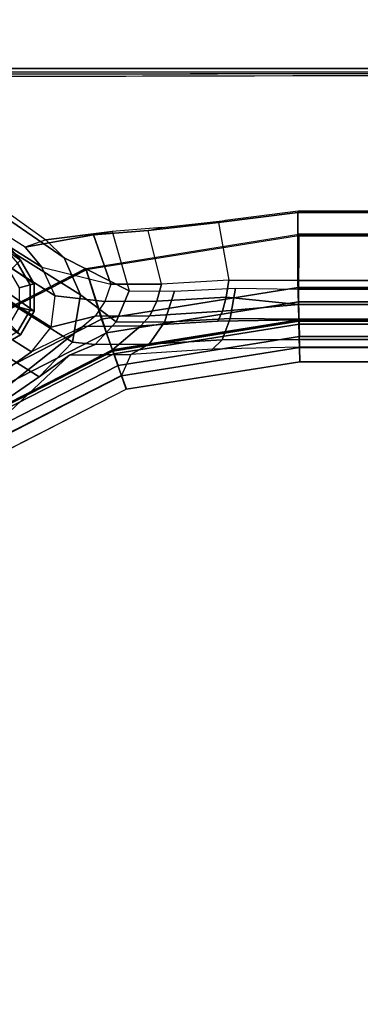
# Model space of a CAD drawing. Units: inches. Extents: x -161 to 136, y -228 to 98.
# Drawn here: x -58 to -56, y -19 to -15 of the extents above; entities that cross this region are included whole.
import ezdxf

# ---------------------------------------------------------------- set-up
doc = ezdxf.new("R2010")
doc.units = ezdxf.units.IN
doc.header["$MEASUREMENT"] = 0
for name, color, linetype in [('TABLE-BASE', 6, 'Continuous'), ('TABLE-FRAME', 6, 'Continuous'), ('TABLE-TOP', 6, 'Continuous')]:
    doc.layers.add(name, color=color, linetype=linetype)

# ---------------------------------------------------------------- blocks, each defined once
blk = doc.blocks.new('LMGS71_0T')
at = {"layer": 'TABLE-BASE'}
for points in [[(-52.5869, 18.6562, 25.81), (-52.9743, 18.899, 19.8819), (-52.878, 18.9684, 19.8819), (-52.4894, 18.6903, 25.8327)], [(-52.878, 18.9684, 19.8819), (-52.4894, 18.6903, 25.8327), (-52.4019, 18.6046, 25.81), (-52.8037, 18.8799, 19.8819)], [(-52.8942, 18.804, 19.8819), (-52.5069, 18.5612, 25.81), (-52.5869, 18.6562, 25.81), (-52.9743, 18.899, 19.8819)], [(-52.3237, 18.4294, 25.81), (-52.7111, 18.6721, 19.8819), (-52.8037, 18.8799, 19.8819), (-52.4019, 18.6046, 25.81)], [(-52.8325, 18.6679, 19.8819), (-52.4451, 18.4251, 25.81), (-52.5069, 18.5612, 25.81), (-52.8942, 18.804, 19.8819)], [(-51.6384, 18.7823, 26.6516), (-51.671, 18.7717, 26.7651), (-51.2941, 18.8199, 26.8694), (-51.2932, 18.8259, 26.751)], [(-51.2942, 18.4982, 26.8877), (-51.2941, 18.8199, 26.8694), (-51.671, 18.7717, 26.7651), (-51.622, 18.4992, 26.7691)], [(-51.2941, 18.8199, 26.8694), (-51.2942, 18.4982, 26.8877), (-45.9715, 18.4982, 26.8877), (-45.9714, 18.8199, 26.8694)], [(-51.2941, 18.8199, 26.8694), (-45.9714, 18.8199, 26.8694), (-45.9705, 18.8259, 26.751), (-51.2932, 18.8259, 26.751)], [(-51.2932, 18.4559, 26.7746), (-51.2932, 18.8259, 26.751), (-45.9705, 18.8259, 26.751), (-45.9705, 18.4559, 26.7746)], [(-52.1736, 18.7305, 26.1843), (-52.2628, 18.7138, 26.2606), (-52.0032, 18.7353, 26.5563), (-51.9397, 18.7495, 26.4572)], [(-52.0032, 18.7353, 26.5563), (-51.9397, 18.7495, 26.4572), (-51.6384, 18.7823, 26.6516), (-51.671, 18.7717, 26.7651)], [(-51.671, 18.7717, 26.7651), (-51.622, 18.4992, 26.7691), (-51.9408, 18.4809, 26.5481), (-52.0032, 18.7353, 26.5563)], [(-52.1736, 18.7305, 26.1843), (-52.4894, 18.6903, 25.8327), (-52.5869, 18.6562, 25.81), (-52.2628, 18.7138, 26.2606)], [(-52.5069, 18.5612, 25.81), (-52.18, 18.4809, 26.2493), (-52.2628, 18.7138, 26.2606), (-52.5869, 18.6562, 25.81)], [(-52.1736, 18.7305, 26.1843), (-52.0937, 18.4491, 26.1711), (-52.4019, 18.6046, 25.81), (-52.4894, 18.6903, 25.8327)], [(-51.2904, 18.7166, 28.8027), (-51.2918, 18.7095, 28.9208), (-52.2983, 18.5478, 28.9208), (-52.2992, 18.5549, 28.8027)], [(-51.2913, 18.3966, 28.7558), (-52.2011, 18.2503, 28.7558), (-52.2992, 18.5549, 28.8027), (-51.2904, 18.7166, 28.8027)], [(-52.2983, 18.5478, 28.9208), (-52.2241, 18.3142, 28.8904), (-51.2934, 18.4644, 28.8904), (-51.2918, 18.7095, 28.9208)], [(-51.9408, 18.4809, 26.5481), (-52.0032, 18.7353, 26.5563), (-52.2628, 18.7138, 26.2606), (-52.18, 18.4809, 26.2493)], [(-45.9691, 18.7095, 28.9208), (-51.2918, 18.7095, 28.9208), (-51.2934, 18.4644, 28.8904), (-45.9707, 18.4644, 28.8904)], [(-45.9691, 18.7095, 28.9208), (-45.9677, 18.7166, 28.8027), (-51.2904, 18.7166, 28.8027), (-51.2918, 18.7095, 28.9208)], [(-51.2913, 18.3966, 28.7558), (-51.2904, 18.7166, 28.8027), (-45.9677, 18.7166, 28.8027), (-45.9686, 18.3966, 28.7558)], [(-52.8506, 18.5195, 19.8819), (-52.4633, 18.2768, 25.81), (-52.4451, 18.4251, 25.81), (-52.8325, 18.6679, 19.8819)], [(-52.3629, 18.2052, 25.81), (-52.7502, 18.448, 19.8819), (-52.7111, 18.6721, 19.8819), (-52.3237, 18.4294, 25.81)], [(-52.0937, 18.4491, 26.1711), (-52.156, 18.3021, 26.2073), (-52.3237, 18.4294, 25.81), (-52.4019, 18.6046, 25.81)], [(-52.156, 18.3021, 26.2073), (-52.3237, 18.4294, 25.81), (-52.4019, 18.6046, 25.81), (-52.0937, 18.4491, 26.1711)], [(-52.2983, 18.5478, 28.9208), (-52.2992, 18.5549, 28.8027), (-53.2087, 18.0895, 28.8027), (-53.2056, 18.0829, 28.9208)], [(-53.0213, 17.8301, 28.7558), (-53.2087, 18.0895, 28.8027), (-52.2992, 18.5549, 28.8027), (-52.2011, 18.2503, 28.7558)], [(-52.2983, 18.5478, 28.9208), (-53.2056, 18.0829, 28.9208), (-53.0628, 17.8837, 28.8904), (-52.2241, 18.3142, 28.8904)], [(-52.9434, 18.4023, 19.8819), (-52.5561, 18.1596, 25.81), (-52.4633, 18.2768, 25.81), (-52.8506, 18.5195, 19.8819)], [(-52.4451, 18.4251, 25.81), (-52.5069, 18.5612, 25.81), (-52.18, 18.4809, 26.2493), (-52.2094, 18.3986, 26.2649)], [(-52.18, 18.4809, 26.2493), (-52.2094, 18.3986, 26.2649), (-51.9629, 18.3991, 26.5745), (-51.9408, 18.4809, 26.5481)], [(-51.9408, 18.4809, 26.5481), (-51.9629, 18.3991, 26.5745), (-51.634, 18.4184, 26.8038), (-51.622, 18.4992, 26.7691)], [(-51.622, 18.4992, 26.7691), (-51.634, 18.4184, 26.8038), (-51.2916, 18.3845, 26.9557), (-51.2942, 18.4982, 26.8877)], [(-45.9689, 18.3845, 26.9557), (-45.9715, 18.4982, 26.8877), (-51.2942, 18.4982, 26.8877), (-51.2916, 18.3845, 26.9557)], [(-52.5205, 18.0412, 25.81), (-52.9079, 18.2839, 19.8819), (-52.7502, 18.448, 19.8819), (-52.3629, 18.2052, 25.81)], [(-52.4633, 18.2768, 25.81), (-52.4451, 18.4251, 25.81), (-52.2094, 18.3986, 26.2649), (-52.2554, 18.3295, 26.2962)], [(-52.156, 18.3021, 26.2073), (-52.2554, 18.1945, 26.2802), (-52.3629, 18.2052, 25.81), (-52.3237, 18.4294, 25.81)], [(-52.2241, 18.3142, 28.8904), (-52.1712, 18.1635, 28.8372), (-51.2896, 18.3048, 28.8372), (-51.2934, 18.4644, 28.8904)], [(-51.8796, 18.4466, 26.4499), (-51.9259, 18.3008, 26.5079), (-52.156, 18.3021, 26.2073), (-52.0937, 18.4491, 26.1711)], [(-51.5904, 18.4614, 26.659), (-51.6154, 18.3177, 26.7332), (-51.9259, 18.3008, 26.5079), (-51.8796, 18.4466, 26.4499)], [(-51.2932, 18.4559, 26.7746), (-51.2898, 18.3153, 26.8584), (-51.6154, 18.3177, 26.7332), (-51.5904, 18.4614, 26.659)], [(-51.2934, 18.4644, 28.8904), (-51.2896, 18.3048, 28.8372), (-45.9669, 18.3048, 28.8372), (-45.9707, 18.4644, 28.8904)], [(-51.2932, 18.4559, 26.7746), (-45.9705, 18.4559, 26.7746), (-45.9671, 18.3153, 26.8584), (-51.2898, 18.3153, 26.8584)], [(-52.5561, 18.1596, 25.81), (-52.9434, 18.4023, 19.8819), (-53.4831, 18.0532, 19.8819), (-53.1366, 17.7537, 25.81)], [(-52.2094, 18.3986, 26.2649), (-52.2554, 18.3295, 26.2962), (-51.9966, 18.3309, 26.6203), (-51.9629, 18.3991, 26.5745)], [(-51.2888, 18.2908, 28.6731), (-52.1661, 18.1504, 28.6731), (-52.2011, 18.2503, 28.7558), (-51.2913, 18.3966, 28.7558)], [(-51.9629, 18.3991, 26.5745), (-51.9966, 18.3309, 26.6203), (-51.652, 18.352, 26.8599), (-51.634, 18.4184, 26.8038)], [(-51.652, 18.352, 26.8599), (-51.6744, 18.3056, 26.9322), (-51.2898, 18.3112, 27.0662), (-51.2916, 18.3845, 26.9557)], [(-51.634, 18.4184, 26.8038), (-51.652, 18.352, 26.8599), (-51.2916, 18.3845, 26.9557)], [(-45.9671, 18.3112, 27.0662), (-45.9689, 18.3845, 26.9557), (-51.2916, 18.3845, 26.9557), (-51.2898, 18.3112, 27.0662)], [(-45.9661, 18.2908, 28.6731), (-51.2888, 18.2908, 28.6731), (-51.2913, 18.3966, 28.7558), (-45.9686, 18.3966, 28.7558)], [(-52.5561, 18.1596, 25.81), (-52.4633, 18.2768, 25.81), (-52.2554, 18.3295, 26.2962), (-52.3138, 18.2795, 26.3406)], [(-52.2554, 18.3295, 26.2962), (-52.3138, 18.2795, 26.3406), (-52.0391, 18.2824, 26.6813), (-51.9966, 18.3309, 26.6203)], [(-51.9966, 18.3309, 26.6203), (-52.0391, 18.2824, 26.6813), (-51.6744, 18.3056, 26.9322), (-51.652, 18.352, 26.8599)], [(-52.9079, 18.2839, 19.8819), (-52.5205, 18.0412, 25.81), (-53.0465, 17.679, 25.81), (-53.3928, 17.9786, 19.8819)], [(-53.0628, 17.8837, 28.8904), (-52.9659, 17.7568, 28.8372), (-52.1712, 18.1635, 28.8372), (-52.2241, 18.3142, 28.8904)], [(-51.9259, 18.3008, 26.5079), (-51.9984, 18.1954, 26.61), (-52.2554, 18.1945, 26.2802), (-52.156, 18.3021, 26.2073)], [(-51.6744, 18.3056, 26.9322), (-52.0391, 18.2824, 26.6813), (-52.173, 18.1697, 27.0662), (-51.2894, 18.3113, 27.0662)], [(-51.2898, 18.3112, 27.0662), (-52.173, 18.1697, 27.0662), (-52.1465, 18.0947, 28.5525), (-51.2874, 18.2317, 28.5525)], [(-52.1712, 18.1635, 28.8372), (-52.13, 18.0463, 28.7237), (-51.2867, 18.1805, 28.7237), (-51.2896, 18.3048, 28.8372)], [(-51.2874, 18.2317, 28.5525), (-52.1465, 18.0947, 28.5525), (-52.1661, 18.1504, 28.6731), (-51.2888, 18.2908, 28.6731)], [(-51.6154, 18.3177, 26.7332), (-51.6538, 18.2161, 26.8557), (-51.9984, 18.1954, 26.61), (-51.9259, 18.3008, 26.5079)], [(-51.2898, 18.3153, 26.8584), (-51.2876, 18.2188, 26.9905), (-51.6538, 18.2161, 26.8557), (-51.6154, 18.3177, 26.7332)], [(-51.2898, 18.3153, 26.8584), (-45.9671, 18.3153, 26.8584), (-45.9649, 18.2188, 26.9905), (-51.2876, 18.2188, 26.9905)], [(-45.9647, 18.2317, 28.5525), (-45.9667, 18.3113, 27.0662), (-51.2898, 18.3112, 27.0662), (-51.2874, 18.2317, 28.5525)], [(-51.2896, 18.3048, 28.8372), (-51.2867, 18.1805, 28.7237), (-45.964, 18.1805, 28.7237), (-45.9669, 18.3048, 28.8372)], [(-45.9647, 18.2317, 28.5525), (-51.2874, 18.2317, 28.5525), (-51.2888, 18.2908, 28.6731), (-45.9661, 18.2908, 28.6731)], [(-52.5561, 18.1596, 25.81), (-53.1366, 17.7537, 25.81), (-52.9696, 17.7621, 27.0662), (-52.3138, 18.2795, 26.3406)], [(-52.1661, 18.1504, 28.6731), (-52.957, 17.7459, 28.6731), (-53.0213, 17.8301, 28.7558), (-52.2011, 18.2503, 28.7558)], [(-52.0391, 18.2824, 26.6813), (-52.3138, 18.2795, 26.3406), (-52.9696, 17.7621, 27.0662), (-52.173, 18.1697, 27.0662)], [(-52.2554, 18.1945, 26.2802), (-52.3762, 18.1434, 26.3781), (-52.5205, 18.0412, 25.81), (-52.3629, 18.2052, 25.81)], [(-51.9984, 18.1954, 26.61), (-52.0854, 18.1475, 26.7401), (-52.3762, 18.1434, 26.3781), (-52.2554, 18.1945, 26.2802)], [(-51.6538, 18.2161, 26.8557), (-51.6994, 18.1729, 27.0069), (-52.0854, 18.1475, 26.7401), (-51.9984, 18.1954, 26.61)], [(-51.2876, 18.2188, 26.9905), (-51.2867, 18.1817, 27.1499), (-51.6994, 18.1729, 27.0069), (-51.6538, 18.2161, 26.8557)], [(-51.2876, 18.2188, 26.9905), (-45.9649, 18.2188, 26.9905), (-45.964, 18.1817, 27.1499), (-51.2867, 18.1817, 27.1499)], [(-52.5205, 18.0412, 25.81), (-52.3762, 18.1434, 26.3781), (-52.8913, 17.6599, 27.1329), (-53.0465, 17.679, 25.81)], [(-52.9696, 17.7621, 27.0662), (-52.9212, 17.6989, 28.5525), (-52.1465, 18.0947, 28.5525), (-52.173, 18.1697, 27.0662)], [(-52.9659, 17.7568, 28.8372), (-52.8905, 17.658, 28.7237), (-52.13, 18.0463, 28.7237), (-52.1712, 18.1635, 28.8372)], [(-52.1465, 18.0947, 28.5525), (-52.9212, 17.6989, 28.5525), (-52.957, 17.7459, 28.6731), (-52.1661, 18.1504, 28.6731)], [(-52.3762, 18.1434, 26.3781), (-52.0854, 18.1475, 26.7401), (-52.1301, 18.0483, 27.1329), (-52.8913, 17.6599, 27.1329)], [(-52.1301, 18.0483, 27.1329), (-51.2867, 18.1817, 27.1499), (-51.2851, 18.113, 28.5696), (-52.1069, 17.9828, 28.5696)], [(-51.2867, 18.1817, 27.1499), (-51.6994, 18.1729, 27.0069), (-52.0854, 18.1475, 26.7401), (-52.1301, 18.0483, 27.1329)], [(-52.13, 18.0463, 28.7237), (-52.1076, 17.9825, 28.5696), (-51.2851, 18.113, 28.5696), (-51.2867, 18.1805, 28.7237)], [(-45.964, 18.1817, 27.1499), (-45.9624, 18.113, 28.5696), (-51.2851, 18.113, 28.5696), (-51.2867, 18.1817, 27.1499)], [(-51.2867, 18.1805, 28.7237), (-51.2851, 18.113, 28.5696), (-45.9624, 18.113, 28.5696), (-45.964, 18.1805, 28.7237)], [(-52.1301, 18.0483, 27.1329), (-52.1069, 17.9828, 28.5696), (-52.849, 17.6047, 28.5696), (-52.8913, 17.6599, 27.1329)], [(-52.8905, 17.658, 28.7237), (-52.8495, 17.6043, 28.5696), (-52.1076, 17.9825, 28.5696), (-52.13, 18.0463, 28.7237)]]:
    blk.add_3dface(points, dxfattribs=at)
at = {"layer": 'TABLE-FRAME'}
for points in [[(-52.9183, 18.9475, 24.5625), (-52.6089, 18.5939, 24.5625), (-54.222, 19.7209, 0.2188), (-54.443, 19.9419, 0.2188)], [(-54.222, 19.7209, 0.2188), (-52.6089, 18.5939, 24.5625), (-52.5442, 18.4819, 24.5625), (-54.1573, 19.6088, 0.2188)], [(-54.1573, 19.4794, 0.2188), (-54.1573, 19.6088, 0.2188), (-52.5442, 18.4819, 24.5625), (-52.5442, 18.3525, 24.5625)], [(-54.1573, 19.4794, 0.2188), (-52.5442, 18.3525, 24.5625), (-52.6089, 18.2404, 24.5625), (-54.222, 19.3673, 0.2188)], [(-52.6089, 18.2404, 24.5625), (-53.1392, 17.931, 24.5625), (-54.5756, 19.1022, 0.2188), (-54.222, 19.3673, 0.2188)], [(-52.9183, 18.9475, 24.5625), (-52.9317, 18.934, 24.6582), (-52.6224, 18.5805, 24.6582), (-52.6089, 18.5939, 24.5625)], [(-52.5626, 18.477, 24.6582), (-52.6224, 18.5805, 24.6582), (-52.6607, 18.5422, 24.7393), (-52.6149, 18.4629, 24.7393)], [(-52.5442, 18.4819, 24.5625), (-52.6089, 18.5939, 24.5625), (-52.6224, 18.5805, 24.6582), (-52.5626, 18.477, 24.6582)], [(-52.5626, 18.3574, 24.6582), (-52.5626, 18.477, 24.6582), (-52.6149, 18.4629, 24.7393), (-52.6149, 18.3714, 24.7393)], [(-52.5442, 18.3525, 24.5625), (-52.5442, 18.4819, 24.5625), (-52.5626, 18.477, 24.6582), (-52.5626, 18.3574, 24.6582)], [(-52.6224, 18.2539, 24.6582), (-52.5626, 18.3574, 24.6582), (-52.6149, 18.3714, 24.7393), (-52.6607, 18.2922, 24.7393)], [(-52.6089, 18.2404, 24.5625), (-52.5442, 18.3525, 24.5625), (-52.5626, 18.3574, 24.6582), (-52.6224, 18.2539, 24.6582)], [(-52.6089, 18.2404, 24.5625), (-52.6224, 18.2539, 24.6582), (-53.1527, 17.9445, 24.6582), (-53.1392, 17.931, 24.5625)]]:
    blk.add_3dface(points, dxfattribs=at)
at = {"layer": 'TABLE-TOP'}
for points, invisible_edges in [([(-55.4707, 16.7475, 29.367), (-37.7887, -19.5001, 29.364), (-37.7887, 19.4964, 29.364)], 15), ([(-55.4707, 16.7475, 29.367), (-37.7887, 19.4964, 29.364), (-52.7445, 19.4756, 29.3664)], 13), ([(-37.7887, 19.4979, 28.9855), (-52.7446, 19.5018, 29.0047), (-52.7445, 19.5034, 29.3307)], 14), ([(-37.7887, 19.4979, 28.9855), (-52.7445, 19.4849, 28.9833), (-52.7446, 19.5018, 29.0047)], 2), ([(-52.7445, 19.5034, 29.3307), (-37.7887, 19.4964, 29.364), (-37.7887, 19.4979, 28.9855)], 12), ([(-37.7887, -19.4976, 28.9814), (-52.7445, 19.464, 28.9764), (-37.7887, 19.4979, 28.9855)], 13), ([(-37.7887, -19.4976, 28.9814), (-55.461, 16.7475, 28.9764), (-52.7445, 19.464, 28.9764)], 15), ([(-55.4713, -16.7511, 28.9797), (-55.461, 16.7475, 28.9764), (-37.7887, -19.4976, 28.9814)], 14), ([(-37.7887, -19.5001, 29.364), (-55.4707, 16.7475, 29.367), (-52.7445, -19.4676, 29.3701)], 3)]:
    blk.add_3dface(points, dxfattribs=dict(at, invisible_edges=invisible_edges))
for points in [[(-52.7445, 19.5034, 29.3307), (-52.7445, 19.4756, 29.3664), (-37.7887, 19.4964, 29.364)], [(-52.7445, 19.464, 28.9764), (-52.7445, 19.4849, 28.9833), (-37.7887, 19.4979, 28.9855)]]:
    blk.add_3dface(points, dxfattribs=at)

msp = doc.modelspace()

# ---------------------------------------------------------------- block references
msp.add_blockref('LMGS71_0T', (-4.9099, -34.3947))

doc.saveas('drawing.dxf')
